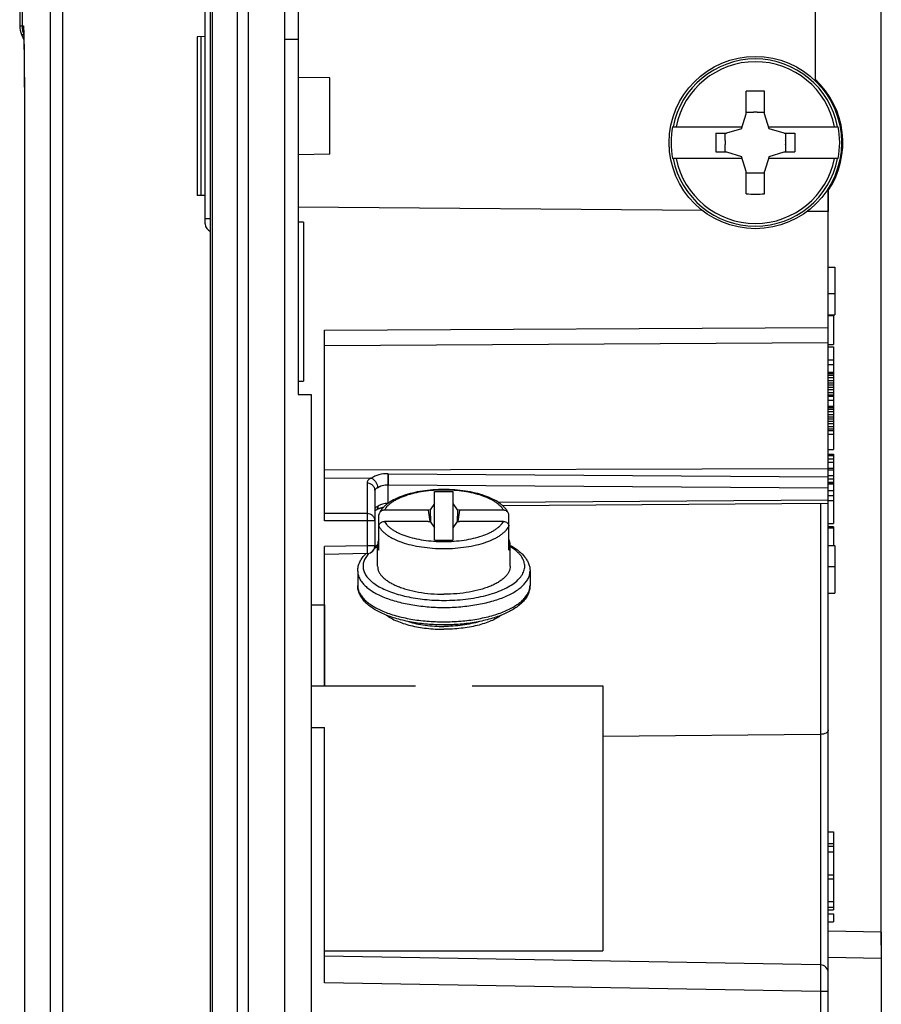
# Model space of a CAD drawing. Units: millimetres. Extents: x -91 to 51, y -41 to 63.
# Drawn here: x -91 to -58, y -11 to 26 of the extents above; entities that cross this region are included whole.
import ezdxf

# ---------------------------------------------------------------- set-up
doc = ezdxf.new("R2010")
doc.units = ezdxf.units.MM
doc.header["$LTSCALE"] = 16.335
doc.layers.get('0').update_dxf_attribs({"linetype": 'CONTINUOUS'})
for name, color, linetype in [('ASSI', 7, 'CONTINUOUS'), ('DRAFT', 7, 'CONTINUOUS'), ('RACCORDO', 7, 'CONTINUOUS'), ('SUPERFICI', 7, 'CONTINUOUS')]:
    doc.layers.add(name, color=color, linetype=linetype)
doc.styles.get("Standard").update_dxf_attribs({"font": 'txt', "width": 0.8})
doc.dimstyles.new('DIMSTYLE_1', dxfattribs={"dimtxt": 3, "dimasz": 3, "dimexe": 0.18, "dimexo": 0.0625, "dimgap": 0.09, "dimtad": 1, "dimdsep": 46, "dimtxsty": 'STANDARD', "dimblk": '_FILLED', "dimblk1": '_FILLED', "dimblk2": '_FILLED', "dimcen": 0.09, "dimadec": 0, "dimazin": 0, "dimtfac": 1, "dimtofl": 0, "dimtmove": 0, "dimatfit": 3, "dimldrblk": '_FILLED', "dimfxl": 1, "dimtolj": 1, "dimarcsym": 0})

# ---------------------------------------------------------------- blocks, each defined once
blk = doc.blocks.new('_FILLED')
at = {"color": 0, "linetype": 'BYBLOCK'}
blk.add_solid([(0, 0), (-1, 0.317), (-1, -0.317)], dxfattribs=at)
blk = doc.blocks.new('*D0')
at = {"color": 7, "linetype": 'CONTINUOUS'}
for p, q in [((-80.795, 41.75), (-80.795, 50.75)), ((-58.295, -8.785), (-58.295, 50.75)), ((-80.795, 49.25), (-69.545, 49.25)), ((-58.295, 49.25), (-69.545, 49.25))]:
    blk.add_line(p, q, dxfattribs=at)
at = {"color": 7, "linetype": 'CONTINUOUS', "xscale": 3, "yscale": 3, "zscale": 3, "rotation": 180}
blk.add_blockref('_FILLED', (-80.795, 49.25), dxfattribs=at)
at = {"color": 7, "linetype": 'CONTINUOUS', "xscale": 3, "yscale": 3, "zscale": 3}
blk.add_blockref('_FILLED', (-58.295, 49.25), dxfattribs=at)
at = {"color": 7, "linetype": 'CONTINUOUS', "insert": (-69.545, 53), "char_height": 3, "width": 8.57143, "attachment_point": 2, "line_spacing_factor": 0.9}
blk.add_mtext('22,5', dxfattribs=at)
blk = doc.blocks.new('*D1')
at = {"color": 7, "linetype": 'CONTINUOUS'}
for p, q in [((-90.795, 32.943), (-90.795, 60.75)), ((-58.295, -8.785), (-58.295, 60.75)), ((-90.795, 59.25), (-74.545, 59.25)), ((-58.295, 59.25), (-74.545, 59.25))]:
    blk.add_line(p, q, dxfattribs=at)
at = {"color": 7, "linetype": 'CONTINUOUS', "xscale": 3, "yscale": 3, "zscale": 3, "rotation": 180}
blk.add_blockref('_FILLED', (-90.795, 59.25), dxfattribs=at)
at = {"color": 7, "linetype": 'CONTINUOUS', "xscale": 3, "yscale": 3, "zscale": 3}
blk.add_blockref('_FILLED', (-58.295, 59.25), dxfattribs=at)
at = {"color": 7, "linetype": 'CONTINUOUS', "insert": (-74.545, 63), "char_height": 3, "width": 8.35714, "attachment_point": 2, "line_spacing_factor": 0.9}
blk.add_mtext('32,5', dxfattribs=at)

msp = doc.modelspace()

# ---------------------------------------------------------------- linework, layer by layer
at = {"color": 7, "linetype": 'CONTINUOUS'}
for p, q in [((-63.395, 22.59), (-63.395, 23.438)), ((-62.695, 22.59), (-62.695, 23.438)), ((-63.564, 22.02), (-63.395, 22.59)), ((-63.395, 22.643), (-63.117, 22.643)), ((-62.972, 22.643), (-62.695, 22.643)), ((-62.525, 22.02), (-62.695, 22.59)), ((-66.168, 22.1), (-63.541, 22.1)), ((-63.564, 22.02), (-64.135, 21.85)), ((-62.549, 22.1), (-59.922, 22.1)), ((-61.955, 21.85), (-62.525, 22.02)), ((-64.536, 21.85), (-64.536, 21.15)), ((-64.536, 21.85), (-64.135, 21.85)), ((-64.187, 21.573), (-64.187, 21.85)), ((-61.955, 21.85), (-61.553, 21.85)), ((-61.902, 21.573), (-61.902, 21.85)), ((-61.553, 21.85), (-61.553, 21.15)), ((-64.187, 21.15), (-64.187, 21.427)), ((-61.902, 21.15), (-61.902, 21.427)), ((-63.541, 20.9), (-66.168, 20.9)), ((-64.536, 21.15), (-64.135, 21.15)), ((-64.135, 21.15), (-63.564, 20.98)), ((-63.395, 20.41), (-63.564, 20.98)), ((-62.525, 20.98), (-62.695, 20.41)), ((-59.922, 20.9), (-62.549, 20.9)), ((-62.525, 20.98), (-61.955, 21.15)), ((-61.955, 21.15), (-61.553, 21.15)), ((-63.395, 19.562), (-63.395, 20.41)), ((-63.395, 20.357), (-63.117, 20.357)), ((-62.972, 20.357), (-62.695, 20.357)), ((-62.695, 19.562), (-62.695, 20.41)), ((-80.095, 18.495), (-80.295, 18.495)), ((-80.095, 18.495), (-80.095, 12.495)), ((-60.295, 16.8), (-60.045, 16.8)), ((-60.045, 16.8), (-60.045, 15)), ((-60.295, 15.8), (-60.045, 15.8)), ((-60.295, 15), (-60.045, 15)), ((-60.295, 14.989), (-60.095, 14.989)), ((-60.295, 14.971), (-60.095, 14.971)), ((-60.095, 14.989), (-60.095, 13.879)), ((-60.295, 13.879), (-60.095, 13.879)), ((-60.295, 13.794), (-60.095, 13.794)), ((-60.095, 13.794), (-60.095, 9.914)), ((-60.295, 13.305), (-60.095, 13.305)), ((-60.295, 13.13), (-60.095, 13.13)), ((-60.295, 12.84), (-60.095, 12.84)), ((-60.295, 12.783), (-60.095, 12.783)), ((-60.295, 12.726), (-60.095, 12.726)), ((-60.295, 12.641), (-60.095, 12.641)), ((-80.295, 12.495), (-80.095, 12.495)), ((-60.295, 12.526), (-60.095, 12.526)), ((-60.295, 12.441), (-60.095, 12.441)), ((-60.295, 12.355), (-60.095, 12.355)), ((-60.295, 12.27), (-60.095, 12.27)), ((-60.295, 12.184), (-60.095, 12.184)), ((-60.295, 12.07), (-60.095, 12.07)), ((-60.295, 11.984), (-60.095, 11.984)), ((-60.295, 11.927), (-60.095, 11.927)), ((-60.295, 11.784), (-60.095, 11.784)), ((-60.295, 11.556), (-60.095, 11.556)), ((-60.295, 11.499), (-60.095, 11.499)), ((-60.295, 11.442), (-60.095, 11.442)), ((-60.295, 11.356), (-60.095, 11.356)), ((-60.295, 11.242), (-60.095, 11.242)), ((-60.295, 11.156), (-60.095, 11.156)), ((-60.295, 11.071), (-60.095, 11.071)), ((-60.295, 10.985), (-60.095, 10.985)), ((-60.295, 10.9), (-60.095, 10.9)), ((-60.295, 10.785), (-60.095, 10.785)), ((-60.295, 10.7), (-60.095, 10.7)), ((-60.295, 10.643), (-60.095, 10.643)), ((-60.295, 10.5), (-60.095, 10.5)), ((-60.295, 9.914), (-60.095, 9.914)), ((-60.295, 9.75), (-60.095, 9.75)), ((-60.295, 9.719), (-60.095, 9.719)), ((-60.295, 9.688), (-60.095, 9.688)), ((-60.095, 9.75), (-60.095, 7.123)), ((-60.295, 9.562), (-60.095, 9.562)), ((-60.295, 9.437), (-60.095, 9.437)), ((-60.295, 9.219), (-60.095, 9.219)), ((-60.295, 9.156), (-60.095, 9.156)), ((-60.295, 8.938), (-60.095, 8.938)), ((-60.295, 8.813), (-60.095, 8.813)), ((-60.295, 8.688), (-60.095, 8.688)), ((-60.295, 8.656), (-60.095, 8.656)), ((-60.295, 8.625), (-60.095, 8.625)), ((-75.145, 6.5), (-75.145, 8.339)), ((-75.145, 8.339), (-74.445, 8.339)), ((-74.445, 6.5), (-74.445, 8.339)), ((-60.295, 8.375), (-60.095, 8.375)), ((-60.295, 8.188), (-60.095, 8.188)), ((-75.145, 7.88), (-75.314, 7.639)), ((-74.275, 7.639), (-74.445, 7.88)), ((-60.295, 8), (-60.095, 8)), ((-75.314, 7.639), (-75.381, 7.631)), ((-75.381, 7.631), (-75.323, 7.201)), ((-75.314, 7.639), (-75.3, 7.18)), ((-74.275, 7.639), (-74.289, 7.18)), ((-74.209, 7.631), (-74.275, 7.639)), ((-74.209, 7.631), (-74.267, 7.201)), ((-75.381, 7.208), (-75.314, 7.2)), ((-75.314, 7.2), (-75.145, 6.959)), ((-74.445, 6.959), (-74.275, 7.2)), ((-74.275, 7.2), (-74.209, 7.208)), ((-60.295, 7.123), (-60.095, 7.123)), ((-60.095, 6.998), (-60.295, 6.998)), ((-60.295, 6.962), (-60.095, 6.962)), ((-60.095, 6.998), (-60.095, 6.3)), ((-77.295, 5.516), (-77.295, 6.332)), ((-75.145, 6.5), (-74.445, 6.5)), ((-72.295, 5.516), (-72.295, 6.332)), ((-60.295, 6.3), (-60.045, 6.3)), ((-60.045, 6.3), (-60.045, 4.5)), ((-78.045, 5.335), (-78.045, 4.791)), ((-71.545, 5.335), (-71.545, 4.791)), ((-60.295, 5.5), (-60.045, 5.5)), ((-60.295, 4.5), (-60.045, 4.5)), ((-79.795, 1), (-75.863, 1)), ((-73.73, 1), (-68.795, 1)), ((-68.795, 1), (-68.795, -9)), ((-79.295, -9), (-68.795, -9))]:
    msp.add_line(p, q, dxfattribs=at)
msp.add_circle((-63.045, 21.5), 3.25, dxfattribs=at)
at = {"color": 253, "linetype": 'CONTINUOUS'}
for radius, start, end in [(3.155, 10.9614, 169.0386), (3.05, 11.3451, 168.6549), (3.155, 190.9614, 349.0386), (3.05, 191.3451, 348.6549)]:
    msp.add_arc((-63.045, 21.5), radius, start, end, dxfattribs=at)
at = {"color": 7, "linetype": 'CONTINUOUS'}
for centre, radius, start, end in [((-62.995, 21.5), 3.25, 326.1796, 47.3906), ((-63.045, 9.073), 14.369, 88.6042, 91.3958), ((-63.045, 21.5), 1.145, 86.3638, 93.6362), ((-63.045, 21.5), 3.18, 169.1243, 190.8757), ((-63.045, 21.5), 3.18, 349.1243, 10.8757), ((-63.045, 21.5), 1.145, 176.3638, 183.6362), ((-63.045, 21.5), 1.145, 356.3638, 3.6362), ((-63.045, 21.5), 1.145, 266.3638, 273.6362), ((-63.045, 33.927), 14.369, 268.6042, 271.3958)]:
    msp.add_arc(centre, radius, start, end, dxfattribs=at)
for points, knots in [([(-77.244, 6.543), (-77.26, 6.51), (-77.286, 6.441), (-77.295, 6.368), (-77.295, 6.332)], [0, 0, 0, 0, 0.510888, 1, 1, 1, 1]), ([(-77.295, 6.332), (-77.295, 6.296), (-77.286, 6.223), (-77.26, 6.154), (-77.244, 6.121)], [0, 0, 0, 0, 0.489112, 1, 1, 1, 1]), ([(-72.295, 6.332), (-72.295, 6.368), (-72.304, 6.441), (-72.329, 6.51), (-72.345, 6.543)], [0, 0, 0, 0, 0.489112, 1, 1, 1, 1]), ([(-72.345, 6.121), (-72.329, 6.154), (-72.304, 6.223), (-72.295, 6.296), (-72.295, 6.332)], [0, 0, 0, 0, 0.510888, 1, 1, 1, 1]), ([(-77.295, 5.516), (-77.295, 5.481), (-77.286, 5.41), (-77.249, 5.306), (-77.188, 5.205), (-77.104, 5.107), (-76.998, 5.013), (-76.871, 4.925), (-76.724, 4.842), (-76.559, 4.765), (-76.378, 4.696), (-76.109, 4.613), (-75.743, 4.531), (-75.278, 4.473), (-74.957, 4.46), (-74.795, 4.46)], [0, 0, 0, 0, 0.035851, 0.07323, 0.113434, 0.15742, 0.205794, 0.258863, 0.316707, 0.37922, 0.446159, 0.517173, 0.669549, 0.832132, 1, 1, 1, 1]), ([(-72.295, 5.516), (-72.295, 5.481), (-72.303, 5.41), (-72.341, 5.306), (-72.402, 5.205), (-72.486, 5.107), (-72.592, 5.013), (-72.719, 4.925), (-72.865, 4.842), (-73.03, 4.765), (-73.212, 4.696), (-73.481, 4.613), (-73.847, 4.531), (-74.312, 4.473), (-74.632, 4.46), (-74.795, 4.46)], [0, 0, 0, 0, 0.035851, 0.07323, 0.113434, 0.15742, 0.205794, 0.258863, 0.316707, 0.37922, 0.446159, 0.517173, 0.669549, 0.832132, 1, 1, 1, 1]), ([(-76.968, 3.671), (-76.91, 3.628), (-76.781, 3.547), (-76.565, 3.443), (-76.319, 3.352), (-76.047, 3.275), (-75.753, 3.214), (-75.335, 3.154), (-75.012, 3.136), (-74.795, 3.136)], [0, 0, 0, 0, 0.094806, 0.200501, 0.316423, 0.441451, 0.574127, 0.712733, 1, 1, 1, 1]), ([(-76.133, 3.429), (-76.033, 3.397), (-75.824, 3.343), (-75.495, 3.285), (-75.149, 3.25), (-74.914, 3.242), (-74.795, 3.242)], [0, 0, 0, 0, 0.231669, 0.478829, 0.736684, 1, 1, 1, 1]), ([(-72.622, 3.671), (-72.679, 3.628), (-72.808, 3.547), (-73.024, 3.443), (-73.27, 3.352), (-73.543, 3.275), (-73.836, 3.214), (-74.255, 3.154), (-74.577, 3.136), (-74.795, 3.136)], [0, 0, 0, 0, 0.094806, 0.200501, 0.316423, 0.441451, 0.574127, 0.712733, 1, 1, 1, 1]), ([(-73.456, 3.429), (-73.556, 3.398), (-73.766, 3.343), (-74.094, 3.285), (-74.44, 3.25), (-74.676, 3.242), (-74.795, 3.242)], [0, 0, 0, 0, 0.23166, 0.478818, 0.736678, 1, 1, 1, 1])]:
    msp.add_open_spline(points, degree=3, knots=knots, dxfattribs=at)
at = {"layer": 'ASSI', "color": 7, "linetype": 'CONTINUOUS'}
for p, q in [((-80.795, -41.25), (-80.795, 41.25)), ((-83.595, -39.116), (-83.595, 39.116)), ((-80.295, 33.883), (-80.295, 12)), ((-90.795, 32.442), (-90.795, 25.904)), ((-83.795, 18.43), (-83.795, 26.57)), ((-60.795, 26.509), (-60.795, 23.845)), ((-90.648, 25.799), (-90.648, 25.8)), ((-90.648, 25.8), (-90.648, 25.8)), ((-90.648, 25.8), (-90.648, 25.798)), ((-90.648, 25.79), (-90.647, 25.776)), ((-90.647, 25.776), (-90.646, 25.758)), ((-90.646, 25.758), (-90.645, 25.737)), ((-90.645, 25.737), (-90.644, 25.699)), ((-90.644, 25.699), (-90.642, 25.655)), ((-90.642, 25.655), (-90.64, 25.571)), ((-90.724, 25.574), (-90.636, 25.376)), ((-90.64, 25.571), (-90.637, 25.433)), ((-90.637, 25.433), (-90.633, 25.182)), ((-83.795, 25.5), (-84.095, 25.495)), ((-84.095, 25.495), (-84.095, 19.505)), ((-83.945, 19.503), (-83.945, 25.497)), ((-90.633, 25.19), (-90.629, 24.823)), ((-90.629, 24.842), (-90.624, 24.302)), ((-90.625, 24.377), (-90.62, 23.757)), ((-90.62, 23.79), (-90.617, 23.36)), ((-90.618, 23.435), (-90.616, 23.003)), ((-90.616, 23.052), (-90.615, 22.601)), ((-90.615, 22.643), (-90.616, -22.914)), ((-60.295, -29), (-60.295, 19.768)), ((-83.795, 19.5), (-84.095, 19.505)), ((-65.042, 18.936), (-80.295, 19.069)), ((-60.295, 18.895), (-61.093, 18.902)), ((-80.095, 18.495), (-80.295, 18.495)), ((-80.095, 18.495), (-80.095, 12.495)), ((-60.295, 16.8), (-60.045, 16.8)), ((-60.045, 16.8), (-60.045, 15)), ((-60.295, 15.8), (-60.045, 15.8)), ((-60.295, 15), (-60.045, 15)), ((-60.295, 14.989), (-60.095, 14.989)), ((-60.295, 14.971), (-60.095, 14.971)), ((-60.095, 14.989), (-60.095, 13.879)), ((-79.295, 7.231), (-79.295, 14.424)), ((-60.295, 13.879), (-60.095, 13.879)), ((-60.295, 13.794), (-60.095, 13.794)), ((-60.095, 13.794), (-60.095, 10.5)), ((-60.295, 13.305), (-60.095, 13.305)), ((-60.295, 13.13), (-60.095, 13.13)), ((-60.295, 12.84), (-60.095, 12.84)), ((-60.295, 12.783), (-60.095, 12.783)), ((-60.295, 12.726), (-60.095, 12.726)), ((-60.295, 12.641), (-60.095, 12.641)), ((-80.295, 12.495), (-80.095, 12.495)), ((-60.295, 12.526), (-60.095, 12.526)), ((-60.295, 12.441), (-60.095, 12.441)), ((-60.295, 12.355), (-60.095, 12.355)), ((-60.295, 12.27), (-60.095, 12.27)), ((-80.295, 12), (-79.795, 12)), ((-79.795, 12), (-79.795, -12)), ((-60.295, 12.184), (-60.095, 12.184)), ((-60.295, 12.07), (-60.095, 12.07)), ((-60.295, 11.984), (-60.095, 11.984)), ((-60.295, 11.927), (-60.095, 11.927)), ((-60.295, 11.784), (-60.095, 11.784)), ((-60.295, 11.556), (-60.095, 11.556)), ((-60.295, 11.499), (-60.095, 11.499)), ((-60.295, 11.442), (-60.095, 11.442)), ((-60.295, 11.356), (-60.095, 11.356)), ((-60.295, 11.242), (-60.095, 11.242)), ((-60.295, 11.156), (-60.095, 11.156)), ((-60.295, 11.071), (-60.095, 11.071)), ((-60.295, 10.985), (-60.095, 10.985)), ((-60.295, 10.9), (-60.095, 10.9)), ((-60.295, 10.785), (-60.095, 10.785)), ((-60.295, 10.7), (-60.095, 10.7)), ((-60.295, 10.643), (-60.095, 10.643)), ((-60.295, 10.5), (-60.095, 10.5)), ((-60.095, 10.467), (-60.095, 9.914)), ((-60.295, 9.914), (-60.095, 9.914)), ((-60.295, 9.75), (-60.095, 9.75)), ((-60.295, 9.719), (-60.095, 9.719)), ((-60.295, 9.688), (-60.095, 9.688)), ((-60.095, 9.75), (-60.095, 8.625)), ((-60.295, 9.562), (-60.095, 9.562)), ((-60.295, 9.437), (-60.095, 9.437)), ((-60.295, 9.194), (-79.295, 9.14)), ((-60.295, 9.219), (-60.095, 9.219)), ((-60.295, 9.156), (-60.095, 9.156)), ((-60.295, 8.938), (-60.095, 8.938)), ((-79.295, 8.853), (-77.556, 8.84)), ((-60.295, 8.813), (-60.095, 8.813)), ((-60.295, 8.688), (-60.095, 8.688)), ((-60.295, 8.656), (-60.095, 8.656)), ((-60.295, 8.625), (-60.095, 8.625)), ((-60.095, 8.622), (-60.095, 7.123)), ((-77.395, 8.378), (-77.395, 6.291)), ((-60.295, 8.375), (-60.095, 8.375)), ((-60.295, 8.188), (-60.095, 8.188)), ((-60.295, 7.878), (-72.57, 7.79)), ((-60.295, 8), (-60.095, 8)), ((-77.395, 7.612), (-77.388, 7.616)), ((-77.388, 7.616), (-77.373, 7.625)), ((-77.373, 7.625), (-77.355, 7.634)), ((-60.295, 7.123), (-60.095, 7.123)), ((-60.095, 6.998), (-60.295, 6.998)), ((-60.295, 6.962), (-60.095, 6.962)), ((-60.095, 6.998), (-60.095, 6.3)), ((-79.295, 1), (-79.295, 6.263)), ((-77.689, 5.992), (-79.295, 5.963)), ((-60.295, 6.3), (-60.045, 6.3)), ((-60.045, 6.3), (-60.045, 4.5)), ((-60.295, 5.5), (-60.045, 5.5)), ((-60.295, 4.5), (-60.045, 4.5)), ((-79.795, 4.061), (-79.295, 4.061)), ((-79.795, -0.571), (-79.295, -0.571)), ((-79.295, -10.2), (-79.295, -0.571)), ((-60.295, -4.5), (-60.095, -4.5)), ((-60.095, -4.5), (-60.095, -7.454)), ((-60.295, -4.946), (-60.095, -4.946)), ((-60.295, -5.052), (-60.095, -5.052)), ((-60.295, -5.265), (-60.095, -5.265)), ((-60.295, -6.125), (-60.095, -6.125)), ((-60.295, -6.275), (-60.095, -6.275)), ((-60.295, -7.135), (-60.095, -7.135)), ((-60.295, -7.348), (-60.095, -7.348)), ((-60.295, -7.454), (-60.095, -7.454)), ((-60.295, -7.598), (-60.095, -7.598)), ((-60.095, -7.598), (-60.095, -7.898)), ((-60.295, -7.898), (-60.095, -7.898)), ((-58.295, -8.285), (-60.295, -8.25)), ((-58.295, -8.285), (-58.295, -20.465)), ((-60.589, -9.527), (-79.295, -9.2))]:
    msp.add_line(p, q, dxfattribs=at)
at = {"layer": 'ASSI', "color": 253, "linetype": 'CONTINUOUS'}
for p, q in [((-82.598, 40.976), (-82.598, -40.976)), ((-82.174, 41.226), (-82.174, -41.226)), ((-83.528, -39.366), (-83.528, 39.366)), ((-90.704, 32.443), (-90.704, 25.904)), ((-89.649, 32.461), (-89.649, -32.461)), ((-89.182, 32.461), (-89.182, -32.461)), ((-90.795, 25.904), (-90.657, 25.904)), ((-90.724, 25.574), (-90.64, 25.574)), ((-80.795, 25.4), (-80.295, 25.4)), ((-90.614, 22.475), (-90.615, 22.475)), ((-90.614, 22.475), (-90.614, -22.475)), ((-83.795, 18.63), (-83.595, 18.63)), ((-79.295, 14.424), (-60.295, 14.528)), ((-79.295, 13.85), (-60.295, 13.955)), ((-76.892, 9.008), (-60.295, 8.89)), ((-77.692, 8.649), (-77.692, 7.5)), ((-76.895, 7.892), (-76.895, 8.59)), ((-76.895, 8.59), (-60.295, 8.472)), ((-60.295, 8.006), (-72.73, 7.917)), ((-60.589, 7.876), (-60.589, -9.527)), ((-77.692, 7.5), (-79.295, 7.503)), ((-77.395, 7.229), (-79.295, 7.231)), ((-77.689, 7.229), (-77.689, 6.291)), ((-77.689, 6.291), (-79.295, 6.263)), ((-77.395, 6.291), (-77.689, 6.291)), ((-60.589, -0.83), (-68.795, -0.912)), ((-58.295, -9.285), (-60.295, -9.25)), ((-60.589, -10.526), (-79.295, -10.2)), ((-60.589, -10.526), (-60.589, -18.897)), ((-60.295, -10.526), (-60.589, -10.526))]:
    msp.add_line(p, q, dxfattribs=at)
at = {"layer": 'ASSI', "color": 7, "linetype": 'CONTINUOUS'}
for points in [[(-90.648, 25.798), (-90.648, 25.795), (-90.648, 25.79)], [(-77.307, 7.663), (-77.283, 7.676), (-77.258, 7.688), (-77.229, 7.7), (-77.198, 7.711), (-77.165, 7.721), (-77.13, 7.731), (-77.094, 7.739), (-77.068, 7.744)]]:
    msp.add_lwpolyline(points, dxfattribs=at)
for centre, radius, start, end in [((-89.995, 25.904), 0.8, 180, 204.2997), ((-83.495, 18.43), 0.3, 180.0004, 250.5149), ((-77.409, 7.748), 0.126, 295.3096, 304.6792), ((-77.411, 7.75), 0.129, 304.7197, 313.0562), ((-77.416, 7.756), 0.136, 313.0654, 319.8231), ((-77.695, 6.294), 0.302, 271.0392, 275.033), ((-77.695, 6.291), 0.3, 275.0374, 355.2511), ((-77.694, 6.292), 0.299, 355.2223, 359.9926), ((-60.595, -9.826), 0.3, 0.001, 89)]:
    msp.add_arc(centre, radius, start, end, dxfattribs=at)
at = {"layer": 'ASSI', "color": 253, "linetype": 'CONTINUOUS'}
for centre, radius, start, end in [((-89.902, 25.904), 0.803, 180.0229, 193.474), ((-89.903, 25.904), 0.802, 193.5077, 202.9973), ((-89.855, 25.904), 0.802, 180.0071, 188.9276), ((-106.247, 25.225), 15.611, 1.1636, 1.7655), ((-119.52, 9.066), 42.628, 359.3602, 359.9218)]:
    msp.add_arc(centre, radius, start, end, dxfattribs=at)
for points, knots in [([(-90.657, 25.904), (-90.656, 25.904), (-90.655, 25.902), (-90.654, 25.898), (-90.652, 25.888), (-90.651, 25.871), (-90.649, 25.847), (-90.647, 25.818), (-90.646, 25.784), (-90.644, 25.746), (-90.643, 25.72), (-90.643, 25.706)], [0, 0, 0, 0, 0.006452, 0.019853, 0.071942, 0.159039, 0.279411, 0.428864, 0.602106, 0.793943, 1, 1, 1, 1]), ([(-90.639, 25.542), (-90.633, 25.295), (-90.627, 24.792), (-90.62, 24.03), (-90.615, 23.255), (-90.614, 22.736), (-90.614, 22.475)], [0, 0, 0, 0, 0.241986, 0.492127, 0.745094, 1, 1, 1, 1]), ([(-76.892, 9.008), (-77.01, 9.009), (-77.185, 8.989), (-77.395, 8.915), (-77.485, 8.864), (-77.525, 8.835)], [0, 0, 0, 0, 0.534037, 0.779003, 1, 1, 1, 1]), ([(-77.556, 8.84), (-77.577, 8.827), (-77.614, 8.8), (-77.658, 8.753), (-77.686, 8.702), (-77.692, 8.667), (-77.692, 8.649)], [0, 0, 0, 0, 0.300312, 0.561117, 0.789755, 1, 1, 1, 1]), ([(-77.395, 8.378), (-77.395, 8.413), (-77.411, 8.485), (-77.478, 8.575), (-77.576, 8.635), (-77.653, 8.649), (-77.692, 8.649)], [0, 0, 0, 0, 0.238624, 0.484011, 0.738742, 1, 1, 1, 1]), ([(-77.298, 8.478), (-77.246, 8.518), (-77.113, 8.575), (-76.971, 8.591), (-76.895, 8.59)], [0, 0, 0, 0, 0.462643, 1, 1, 1, 1]), ([(-77.298, 8.478), (-77.313, 8.471), (-77.336, 8.459), (-77.363, 8.438), (-77.381, 8.419), (-77.392, 8.399), (-77.395, 8.384), (-77.395, 8.378)], [0, 0, 0, 0, 0.324562, 0.530443, 0.706911, 0.860061, 1, 1, 1, 1]), ([(-76.901, 7.887), (-76.97, 7.886), (-77.099, 7.869), (-77.22, 7.819), (-77.271, 7.786)], [0, 0, 0, 0, 0.529485, 1, 1, 1, 1]), ([(-77.395, 7.229), (-77.395, 7.264), (-77.411, 7.336), (-77.478, 7.426), (-77.576, 7.486), (-77.653, 7.5), (-77.692, 7.5)], [0, 0, 0, 0, 0.238613, 0.484012, 0.738756, 1, 1, 1, 1]), ([(-77.692, 7.5), (-77.691, 7.464), (-77.69, 7.373), (-77.689, 7.282), (-77.689, 7.229)], [0, 0, 0, 0, 0.407217, 1, 1, 1, 1]), ([(-77.271, 7.786), (-77.289, 7.778), (-77.321, 7.763), (-77.362, 7.735), (-77.388, 7.705), (-77.395, 7.682), (-77.395, 7.671)], [0, 0, 0, 0, 0.334188, 0.606174, 0.821658, 1, 1, 1, 1]), ([(-77.689, 6.291), (-77.689, 6.272), (-77.689, 6.234), (-77.688, 6.178), (-77.687, 6.127), (-77.687, 6.088), (-77.687, 6.061), (-77.687, 6.043), (-77.688, 6.028), (-77.688, 6.015), (-77.688, 6.005), (-77.688, 5.998), (-77.689, 5.994), (-77.689, 5.992), (-77.689, 5.992), (-77.689, 5.992)], [0, 0, 0, 0, 0.194695, 0.382036, 0.554626, 0.706007, 0.771865, 0.830323, 0.880798, 0.922826, 0.956006, 0.980005, 0.994653, 0.998449, 1, 1, 1, 1]), ([(-60.295, -0.658), (-60.295, -0.669), (-60.299, -0.693), (-60.317, -0.725), (-60.344, -0.755), (-60.396, -0.791), (-60.479, -0.821), (-60.551, -0.83), (-60.589, -0.83)], [0, 0, 0, 0, 0.090684, 0.187793, 0.295741, 0.416455, 0.69287, 1, 1, 1, 1]), ([(-60.589, -9.527), (-60.589, -9.527), (-60.589, -9.527), (-60.589, -9.528), (-60.589, -9.529), (-60.589, -9.533), (-60.589, -9.538), (-60.589, -9.547), (-60.588, -9.557), (-60.588, -9.57), (-60.588, -9.586), (-60.588, -9.611), (-60.588, -9.647), (-60.587, -9.698), (-60.587, -9.756), (-60.587, -9.822), (-60.587, -9.894), (-60.587, -10.002), (-60.588, -10.149), (-60.589, -10.334), (-60.589, -10.461), (-60.589, -10.526)], [0, 0, 0, 0, 0.00033, 0.001245, 0.002757, 0.004868, 0.01088, 0.019276, 0.030034, 0.043127, 0.058523, 0.076189, 0.118147, 0.168597, 0.227051, 0.292952, 0.365658, 0.444475, 0.617351, 0.804919, 1, 1, 1, 1])]:
    msp.add_open_spline(points, degree=3, knots=knots, dxfattribs=at)
at = {"layer": 'ASSI', "color": 7, "linetype": 'CONTINUOUS'}
for points, knots in [([(-77.556, 8.84), (-77.553, 8.84), (-77.543, 8.84), (-77.532, 8.838), (-77.525, 8.835)], [0, 0, 0, 0, 0.259682, 1, 1, 1, 1]), ([(-77.525, 8.835), (-77.492, 8.82), (-77.428, 8.778), (-77.355, 8.69), (-77.307, 8.587), (-77.296, 8.513), (-77.298, 8.478)], [0, 0, 0, 0, 0.243499, 0.503889, 0.762087, 1, 1, 1, 1]), ([(-77.312, 7.668), (-77.299, 7.683), (-77.278, 7.721), (-77.272, 7.763), (-77.271, 7.786)], [0, 0, 0, 0, 0.469598, 1, 1, 1, 1])]:
    msp.add_open_spline(points, degree=3, knots=knots, dxfattribs=at)
at = {"layer": 'DRAFT', "color": 7, "linetype": 'CONTINUOUS'}
for p, q in [((-80.795, -41.25), (-80.795, 41.25)), ((-80.295, 33.883), (-80.295, 12)), ((-60.795, 26.509), (-60.795, 23.845)), ((-83.795, 25.5), (-84.095, 25.495)), ((-84.095, 25.495), (-84.095, 19.505)), ((-83.945, 19.503), (-83.945, 25.497)), ((-79.095, 23.939), (-80.295, 23.96)), ((-79.095, 21.061), (-79.095, 23.939)), ((-79.095, 21.061), (-80.295, 21.04)), ((-60.295, 19.768), (-60.295, 18.895)), ((-83.795, 19.5), (-84.095, 19.505)), ((-65.042, 18.936), (-80.295, 19.069)), ((-60.295, 18.895), (-61.093, 18.902)), ((-80.295, 12), (-79.795, 12)), ((-79.795, 12), (-79.795, -12)), ((-60.295, 9.194), (-79.295, 9.14)), ((-79.795, 4.061), (-79.295, 4.061)), ((-79.295, 4.061), (-79.295, 1)), ((-79.795, -0.571), (-79.295, -0.571))]:
    msp.add_line(p, q, dxfattribs=at)
at = {"layer": 'DRAFT', "color": 253, "linetype": 'CONTINUOUS'}
msp.add_line((-80.795, 25.4), (-80.295, 25.4), dxfattribs=at)
at = {"layer": 'RACCORDO', "color": 253, "linetype": 'CONTINUOUS'}
for p, q in [((-82.598, 40.976), (-82.598, -40.976)), ((-82.174, 41.226), (-82.174, -41.226)), ((-83.528, -39.366), (-83.528, 39.366)), ((-90.704, 32.443), (-90.704, 25.904)), ((-89.649, 32.461), (-89.649, -32.461)), ((-89.182, 32.461), (-89.182, -32.461)), ((-90.795, 25.904), (-90.657, 25.904)), ((-90.724, 25.574), (-90.64, 25.574)), ((-90.614, 22.475), (-90.615, 22.475)), ((-90.614, 22.475), (-90.614, -22.475)), ((-83.795, 18.63), (-83.595, 18.63)), ((-79.295, 14.424), (-60.295, 14.528)), ((-79.295, 13.85), (-60.295, 13.955)), ((-76.892, 9.008), (-60.295, 8.89)), ((-77.692, 8.649), (-77.692, 7.5)), ((-76.895, 7.892), (-76.895, 8.59)), ((-76.895, 8.59), (-60.295, 8.472)), ((-60.295, 8.006), (-72.73, 7.917)), ((-60.589, 7.876), (-60.589, -9.527)), ((-77.692, 7.5), (-79.295, 7.503)), ((-77.395, 7.229), (-79.295, 7.231)), ((-77.689, 7.229), (-77.689, 6.291)), ((-77.689, 6.291), (-79.295, 6.263)), ((-77.395, 6.291), (-77.689, 6.291)), ((-60.589, -0.83), (-68.795, -0.912)), ((-58.295, -9.285), (-60.295, -9.25)), ((-60.589, -10.526), (-79.295, -10.2)), ((-60.589, -10.526), (-60.589, -18.897)), ((-60.295, -10.526), (-60.589, -10.526))]:
    msp.add_line(p, q, dxfattribs=at)
at = {"layer": 'RACCORDO', "color": 7, "linetype": 'CONTINUOUS'}
for p, q in [((-83.595, -39.116), (-83.595, 39.116)), ((-83.795, 18.43), (-83.795, 26.57)), ((-90.648, 25.799), (-90.648, 25.8)), ((-90.648, 25.8), (-90.648, 25.8)), ((-90.648, 25.8), (-90.648, 25.798)), ((-90.648, 25.79), (-90.647, 25.776)), ((-90.647, 25.776), (-90.646, 25.758)), ((-90.646, 25.758), (-90.645, 25.737)), ((-90.645, 25.737), (-90.644, 25.699)), ((-90.644, 25.699), (-90.642, 25.655)), ((-90.642, 25.655), (-90.64, 25.571)), ((-90.64, 25.571), (-90.637, 25.433)), ((-90.637, 25.433), (-90.633, 25.182)), ((-90.633, 25.19), (-90.629, 24.823)), ((-90.629, 24.842), (-90.624, 24.302)), ((-90.625, 24.377), (-90.62, 23.757)), ((-90.62, 23.79), (-90.617, 23.36)), ((-90.618, 23.435), (-90.616, 23.003)), ((-90.616, 23.052), (-90.615, 22.601)), ((-90.615, 22.643), (-90.616, -22.914)), ((-60.295, -28.705), (-60.295, 18.895)), ((-79.295, 7.231), (-79.295, 14.424)), ((-79.295, 8.853), (-77.556, 8.84)), ((-77.395, 8.378), (-77.395, 6.291)), ((-60.295, 7.878), (-72.57, 7.79)), ((-77.395, 7.612), (-77.385, 7.618)), ((-77.358, 7.633), (-77.355, 7.634)), ((-77.327, 7.651), (-77.311, 7.661)), ((-77.311, 7.661), (-77.293, 7.671)), ((-77.244, 6.121), (-77.244, 7.45)), ((-75.381, 7.631), (-77.04, 7.631)), ((-72.55, 7.631), (-74.209, 7.631)), ((-72.345, 6.121), (-72.345, 7.45)), ((-75.381, 7.208), (-77.04, 7.208)), ((-72.55, 7.208), (-74.209, 7.208)), ((-79.295, 4.061), (-79.295, 6.263)), ((-77.689, 5.992), (-79.295, 5.963)), ((-79.295, -10.2), (-79.295, -0.571)), ((-58.295, -8.285), (-60.295, -8.25)), ((-58.295, -8.285), (-58.295, -11.535)), ((-60.589, -9.527), (-79.295, -9.2))]:
    msp.add_line(p, q, dxfattribs=at)
for points in [[(-90.648, 25.798), (-90.648, 25.795), (-90.648, 25.79)], [(-77.385, 7.618), (-77.373, 7.625), (-77.358, 7.633)], [(-77.293, 7.671), (-77.273, 7.681), (-77.252, 7.69), (-77.229, 7.7), (-77.205, 7.709), (-77.179, 7.717), (-77.152, 7.725), (-77.124, 7.732), (-77.094, 7.739), (-77.068, 7.744)]]:
    msp.add_lwpolyline(points, dxfattribs=at)
for centre, radius, start, end in [((-89.995, 25.904), 0.8, 180, 204.2997), ((-83.495, 18.43), 0.3, 180.0004, 250.5149), ((-77.409, 7.748), 0.127, 295.3301, 304.6611), ((-77.411, 7.75), 0.129, 304.7127, 313.0563), ((-77.416, 7.756), 0.136, 313.0654, 319.8231), ((-77.423, 7.762), 0.146, 319.8341, 326.302), ((-77.695, 6.293), 0.302, 271.0268, 275.0295), ((-77.695, 6.291), 0.3, 275.0421, 0.0005), ((-76.159, 4.196), 2.394, 120.5199, 121.1985), ((-76.092, 4.081), 2.527, 118.436, 120.5134), ((-60.595, -9.826), 0.3, 0.001, 89)]:
    msp.add_arc(centre, radius, start, end, dxfattribs=at)
at = {"layer": 'RACCORDO', "color": 253, "linetype": 'CONTINUOUS'}
for centre, radius, start, end in [((-89.902, 25.904), 0.803, 180.0229, 193.474), ((-89.903, 25.904), 0.802, 193.5077, 202.9973), ((-89.855, 25.904), 0.802, 180.0071, 188.9276), ((-106.247, 25.225), 15.611, 1.1636, 1.7655), ((-76.869, 5.275), 1.045, 138.9525, 139.2866), ((-76.819, 5.231), 1.112, 136.1118, 138.9183), ((-76.319, 4.63), 1.895, 122.9171, 125.54), ((-76.215, 4.468), 2.088, 121.1725, 122.9121)]:
    msp.add_arc(centre, radius, start, end, dxfattribs=at)
for points, knots in [([(-90.657, 25.904), (-90.656, 25.904), (-90.655, 25.902), (-90.654, 25.898), (-90.652, 25.888), (-90.651, 25.871), (-90.649, 25.847), (-90.647, 25.818), (-90.646, 25.784), (-90.644, 25.746), (-90.643, 25.72), (-90.643, 25.706)], [0, 0, 0, 0, 0.006452, 0.019853, 0.071942, 0.159039, 0.279411, 0.428864, 0.602106, 0.793943, 1, 1, 1, 1]), ([(-90.639, 25.542), (-90.633, 25.295), (-90.627, 24.792), (-90.62, 24.03), (-90.615, 23.255), (-90.614, 22.736), (-90.614, 22.475)], [0, 0, 0, 0, 0.241986, 0.492127, 0.745094, 1, 1, 1, 1]), ([(-76.892, 9.008), (-77.01, 9.009), (-77.185, 8.989), (-77.395, 8.915), (-77.485, 8.864), (-77.525, 8.835)], [0, 0, 0, 0, 0.534037, 0.779003, 1, 1, 1, 1]), ([(-76.892, 9.008), (-76.892, 8.944), (-76.893, 8.804), (-76.894, 8.665), (-76.895, 8.59)], [0, 0, 0, 0, 0.463479, 1, 1, 1, 1]), ([(-77.556, 8.84), (-77.577, 8.827), (-77.614, 8.8), (-77.658, 8.753), (-77.686, 8.702), (-77.692, 8.667), (-77.692, 8.649)], [0, 0, 0, 0, 0.300312, 0.561117, 0.789755, 1, 1, 1, 1]), ([(-77.395, 8.378), (-77.395, 8.413), (-77.407, 8.467), (-77.443, 8.529), (-77.493, 8.585), (-77.577, 8.635), (-77.653, 8.649), (-77.692, 8.649)], [0, 0, 0, 0, 0.238324, 0.360356, 0.484658, 0.73907, 1, 1, 1, 1]), ([(-77.298, 8.478), (-77.274, 8.497), (-77.216, 8.53), (-77.083, 8.578), (-76.971, 8.591), (-76.895, 8.59)], [0, 0, 0, 0, 0.219244, 0.463762, 1, 1, 1, 1]), ([(-77.298, 8.478), (-77.313, 8.471), (-77.336, 8.459), (-77.363, 8.438), (-77.381, 8.419), (-77.392, 8.399), (-77.395, 8.384), (-77.395, 8.378)], [0, 0, 0, 0, 0.324562, 0.530443, 0.706911, 0.860061, 1, 1, 1, 1]), ([(-72.55, 7.631), (-72.58, 7.688), (-72.643, 7.77), (-72.748, 7.865), (-72.844, 7.937), (-72.954, 8.004), (-73.123, 8.091), (-73.364, 8.186), (-73.685, 8.276), (-74.037, 8.342), (-74.411, 8.382), (-74.795, 8.396), (-75.179, 8.382), (-75.552, 8.342), (-75.904, 8.276), (-76.225, 8.186), (-76.466, 8.091), (-76.636, 8.004), (-76.745, 7.937), (-76.842, 7.865), (-76.946, 7.77), (-77.009, 7.688), (-77.04, 7.631)], [0, 0, 0, 0, 0.039685, 0.06212, 0.086435, 0.112676, 0.14083, 0.20257, 0.270792, 0.344189, 0.421176, 0.5, 0.578824, 0.655811, 0.729208, 0.79743, 0.85917, 0.887324, 0.913565, 0.93788, 0.960315, 1, 1, 1, 1]), ([(-76.901, 7.887), (-76.97, 7.886), (-77.099, 7.869), (-77.22, 7.819), (-77.271, 7.786)], [0, 0, 0, 0, 0.529485, 1, 1, 1, 1]), ([(-77.395, 7.229), (-77.395, 7.264), (-77.407, 7.318), (-77.443, 7.38), (-77.493, 7.436), (-77.577, 7.486), (-77.653, 7.5), (-77.692, 7.5)], [0, 0, 0, 0, 0.238314, 0.36036, 0.484659, 0.739083, 1, 1, 1, 1]), ([(-77.692, 7.5), (-77.691, 7.464), (-77.69, 7.373), (-77.689, 7.282), (-77.689, 7.229)], [0, 0, 0, 0, 0.407217, 1, 1, 1, 1]), ([(-77.271, 7.786), (-77.289, 7.778), (-77.321, 7.763), (-77.362, 7.735), (-77.388, 7.705), (-77.395, 7.682), (-77.395, 7.671)], [0, 0, 0, 0, 0.334188, 0.606174, 0.821658, 1, 1, 1, 1]), ([(-77.04, 7.208), (-77.009, 7.151), (-76.946, 7.069), (-76.842, 6.974), (-76.745, 6.902), (-76.636, 6.835), (-76.466, 6.748), (-76.225, 6.653), (-75.904, 6.563), (-75.552, 6.497), (-75.179, 6.456), (-74.795, 6.443), (-74.411, 6.456), (-74.037, 6.497), (-73.685, 6.563), (-73.364, 6.653), (-73.123, 6.748), (-72.954, 6.835), (-72.844, 6.902), (-72.748, 6.974), (-72.643, 7.069), (-72.58, 7.151), (-72.55, 7.208)], [0, 0, 0, 0, 0.039685, 0.06212, 0.086435, 0.112676, 0.14083, 0.20257, 0.270792, 0.344189, 0.421176, 0.5, 0.578824, 0.655811, 0.729208, 0.79743, 0.85917, 0.887324, 0.913565, 0.93788, 0.960315, 1, 1, 1, 1]), ([(-77.244, 7.027), (-77.214, 6.963), (-77.147, 6.873), (-77.036, 6.767), (-76.932, 6.688), (-76.814, 6.613), (-76.63, 6.516), (-76.366, 6.41), (-76.015, 6.31), (-75.628, 6.237), (-75.218, 6.192), (-74.937, 6.182), (-74.795, 6.182)], [0, 0, 0, 0, 0.078592, 0.123056, 0.171318, 0.223501, 0.279591, 0.402904, 0.539546, 0.686845, 0.841532, 1, 1, 1, 1]), ([(-74.795, 6.182), (-74.653, 6.182), (-74.372, 6.192), (-73.961, 6.237), (-73.575, 6.31), (-73.223, 6.41), (-72.959, 6.516), (-72.776, 6.613), (-72.657, 6.688), (-72.554, 6.767), (-72.442, 6.873), (-72.376, 6.963), (-72.345, 7.027)], [0, 0, 0, 0, 0.158467, 0.313154, 0.460454, 0.597096, 0.720409, 0.776498, 0.828682, 0.876944, 0.921408, 1, 1, 1, 1]), ([(-77.661, 5.957), (-77.7, 5.911), (-77.768, 5.817), (-77.833, 5.661), (-77.852, 5.501), (-77.824, 5.342), (-77.751, 5.187), (-77.636, 5.039), (-77.481, 4.899), (-77.288, 4.768), (-77.06, 4.648), (-76.8, 4.541), (-76.511, 4.447), (-76.198, 4.368), (-75.865, 4.306), (-75.396, 4.245), (-75.037, 4.227), (-74.795, 4.227)], [0, 0, 0, 0, 0.044898, 0.085626, 0.124151, 0.162911, 0.204285, 0.25012, 0.30157, 0.359182, 0.423047, 0.49292, 0.568308, 0.648535, 0.732782, 0.820126, 1, 1, 1, 1]), ([(-77.689, 6.291), (-77.689, 6.272), (-77.689, 6.234), (-77.688, 6.178), (-77.687, 6.127), (-77.687, 6.088), (-77.687, 6.061), (-77.687, 6.043), (-77.688, 6.028), (-77.688, 6.015), (-77.688, 6.006), (-77.688, 5.999), (-77.689, 5.995), (-77.689, 5.993), (-77.689, 5.992), (-77.689, 5.992), (-77.689, 5.992)], [0, 0, 0, 0, 0.194768, 0.382173, 0.554811, 0.706215, 0.772074, 0.830526, 0.880987, 0.922992, 0.956141, 0.9801, 0.988579, 0.994703, 0.998472, 1, 1, 1, 1]), ([(-74.795, 4.227), (-74.657, 4.227), (-74.382, 4.235), (-73.978, 4.27), (-73.588, 4.328), (-73.22, 4.408), (-72.881, 4.508), (-72.577, 4.626), (-72.313, 4.76), (-72.094, 4.908), (-71.924, 5.069), (-71.823, 5.215), (-71.773, 5.335), (-71.75, 5.423), (-71.742, 5.512), (-71.749, 5.6), (-71.77, 5.689), (-71.818, 5.808), (-71.894, 5.922), (-71.992, 6.027), (-72.115, 6.137), (-72.22, 6.209), (-72.294, 6.254)], [0, 0, 0, 0, 0.091927, 0.182472, 0.270279, 0.354064, 0.432679, 0.505159, 0.570793, 0.62922, 0.68057, 0.725679, 0.746459, 0.766434, 0.785979, 0.805501, 0.825412, 0.84609, 0.890909, 0.915589, 0.941957, 1, 1, 1, 1]), ([(-78.045, 5.335), (-78.045, 5.29), (-78.034, 5.197), (-77.985, 5.062), (-77.906, 4.93), (-77.796, 4.803), (-77.658, 4.681), (-77.494, 4.566), (-77.303, 4.458), (-77.089, 4.359), (-76.852, 4.269), (-76.503, 4.16), (-76.027, 4.055), (-75.423, 3.979), (-75.006, 3.961), (-74.795, 3.961)], [0, 0, 0, 0, 0.035854, 0.073234, 0.113442, 0.157432, 0.20581, 0.258885, 0.316735, 0.379254, 0.446201, 0.517222, 0.669607, 0.832188, 1, 1, 1, 1]), ([(-74.795, 3.961), (-74.583, 3.961), (-74.167, 3.979), (-73.562, 4.055), (-73.087, 4.16), (-72.737, 4.269), (-72.501, 4.359), (-72.286, 4.458), (-72.096, 4.566), (-71.931, 4.681), (-71.793, 4.803), (-71.684, 4.93), (-71.604, 5.062), (-71.556, 5.197), (-71.545, 5.29), (-71.545, 5.335)], [0, 0, 0, 0, 0.167813, 0.330394, 0.482778, 0.5538, 0.620746, 0.683265, 0.741115, 0.79419, 0.842568, 0.886558, 0.926766, 0.964146, 1, 1, 1, 1]), ([(-78.045, 4.791), (-78.045, 4.746), (-78.034, 4.653), (-77.985, 4.518), (-77.906, 4.386), (-77.796, 4.259), (-77.658, 4.137), (-77.494, 4.022), (-77.303, 3.914), (-77.089, 3.815), (-76.852, 3.725), (-76.503, 3.616), (-76.027, 3.511), (-75.423, 3.435), (-75.006, 3.418), (-74.795, 3.418)], [0, 0, 0, 0, 0.035854, 0.073234, 0.113442, 0.157432, 0.20581, 0.258885, 0.316734, 0.379253, 0.4462, 0.517221, 0.669606, 0.832187, 1, 1, 1, 1]), ([(-74.795, 3.418), (-74.583, 3.418), (-74.167, 3.435), (-73.562, 3.511), (-73.087, 3.616), (-72.737, 3.725), (-72.501, 3.815), (-72.286, 3.914), (-72.096, 4.022), (-71.931, 4.137), (-71.793, 4.259), (-71.684, 4.386), (-71.604, 4.518), (-71.556, 4.653), (-71.545, 4.746), (-71.545, 4.791)], [0, 0, 0, 0, 0.167813, 0.330394, 0.482779, 0.5538, 0.620747, 0.683266, 0.741115, 0.79419, 0.842568, 0.886558, 0.926766, 0.964146, 1, 1, 1, 1]), ([(-60.295, -0.658), (-60.295, -0.669), (-60.299, -0.693), (-60.317, -0.725), (-60.344, -0.755), (-60.396, -0.791), (-60.479, -0.821), (-60.551, -0.83), (-60.589, -0.83)], [0, 0, 0, 0, 0.090684, 0.187793, 0.295741, 0.416455, 0.69287, 1, 1, 1, 1]), ([(-60.589, -9.527), (-60.589, -9.527), (-60.589, -9.527), (-60.589, -9.528), (-60.589, -9.529), (-60.589, -9.533), (-60.589, -9.538), (-60.589, -9.547), (-60.588, -9.557), (-60.588, -9.57), (-60.588, -9.586), (-60.588, -9.611), (-60.588, -9.647), (-60.587, -9.698), (-60.587, -9.756), (-60.587, -9.822), (-60.587, -9.894), (-60.587, -10.002), (-60.588, -10.149), (-60.589, -10.334), (-60.589, -10.461), (-60.589, -10.526)], [0, 0, 0, 0, 0.00033, 0.001245, 0.002757, 0.004868, 0.01088, 0.019276, 0.030034, 0.043127, 0.058523, 0.076189, 0.118147, 0.168597, 0.227051, 0.292952, 0.365658, 0.444475, 0.617351, 0.804919, 1, 1, 1, 1])]:
    msp.add_open_spline(points, degree=3, knots=knots, dxfattribs=at)
at = {"layer": 'RACCORDO', "color": 7, "linetype": 'CONTINUOUS'}
for points, knots in [([(-77.556, 8.84), (-77.553, 8.84), (-77.543, 8.84), (-77.532, 8.838), (-77.525, 8.835)], [0, 0, 0, 0, 0.259682, 1, 1, 1, 1]), ([(-77.525, 8.835), (-77.492, 8.82), (-77.428, 8.778), (-77.355, 8.69), (-77.307, 8.587), (-77.296, 8.513), (-77.298, 8.478)], [0, 0, 0, 0, 0.243499, 0.503889, 0.762087, 1, 1, 1, 1]), ([(-72.362, 7.521), (-72.38, 7.558), (-72.422, 7.629), (-72.501, 7.727), (-72.595, 7.818), (-72.744, 7.933), (-72.965, 8.06), (-73.269, 8.185), (-73.613, 8.284), (-73.988, 8.356), (-74.386, 8.4), (-74.795, 8.415), (-75.204, 8.4), (-75.601, 8.356), (-75.977, 8.284), (-76.32, 8.185), (-76.625, 8.06), (-76.846, 7.933), (-76.994, 7.818), (-77.088, 7.727), (-77.168, 7.629), (-77.21, 7.558), (-77.227, 7.521)], [0, 0, 0, 0, 0.022516, 0.045713, 0.069886, 0.095268, 0.15019, 0.211106, 0.277687, 0.348981, 0.423625, 0.500003, 0.576381, 0.651024, 0.722318, 0.788898, 0.849813, 0.904734, 0.930114, 0.954287, 0.977486, 1, 1, 1, 1]), ([(-77.302, 7.681), (-77.297, 7.688), (-77.279, 7.72), (-77.272, 7.757), (-77.271, 7.786)], [0, 0, 0, 0, 0.231864, 1, 1, 1, 1]), ([(-77.227, 7.521), (-77.233, 7.51), (-77.241, 7.487), (-77.244, 7.462), (-77.244, 7.45)], [0, 0, 0, 0, 0.50242, 1, 1, 1, 1]), ([(-77.04, 7.631), (-77.059, 7.631), (-77.098, 7.626), (-77.152, 7.604), (-77.198, 7.569), (-77.219, 7.538), (-77.227, 7.521)], [0, 0, 0, 0, 0.257444, 0.511381, 0.759189, 1, 1, 1, 1]), ([(-72.362, 7.521), (-72.37, 7.538), (-72.392, 7.569), (-72.437, 7.604), (-72.491, 7.626), (-72.53, 7.631), (-72.55, 7.631)], [0, 0, 0, 0, 0.240811, 0.488619, 0.742556, 1, 1, 1, 1]), ([(-72.345, 7.45), (-72.345, 7.462), (-72.348, 7.487), (-72.357, 7.51), (-72.362, 7.521)], [0, 0, 0, 0, 0.49758, 1, 1, 1, 1]), ([(-77.244, 7.027), (-77.244, 7.039), (-77.241, 7.063), (-77.225, 7.109), (-77.186, 7.16), (-77.118, 7.199), (-77.066, 7.208), (-77.04, 7.208)], [0, 0, 0, 0, 0.119175, 0.239464, 0.484622, 0.739197, 1, 1, 1, 1]), ([(-72.55, 7.208), (-72.523, 7.208), (-72.471, 7.199), (-72.403, 7.16), (-72.364, 7.109), (-72.348, 7.063), (-72.345, 7.039), (-72.345, 7.027)], [0, 0, 0, 0, 0.260803, 0.515378, 0.760536, 0.880825, 1, 1, 1, 1]), ([(-78.045, 5.335), (-78.045, 5.395), (-78.03, 5.515), (-77.966, 5.688), (-77.866, 5.849), (-77.78, 5.945), (-77.732, 5.991)], [0, 0, 0, 0, 0.239878, 0.483111, 0.734998, 1, 1, 1, 1]), ([(-72.294, 6.303), (-72.239, 6.273), (-72.133, 6.211), (-71.987, 6.108), (-71.859, 5.998), (-71.75, 5.88), (-71.662, 5.753), (-71.595, 5.62), (-71.554, 5.479), (-71.545, 5.383), (-71.545, 5.335)], [0, 0, 0, 0, 0.146848, 0.285512, 0.416576, 0.54101, 0.66011, 0.77543, 0.888059, 1, 1, 1, 1]), ([(-74.795, 3.302), (-75.002, 3.302), (-75.41, 3.319), (-76.002, 3.395), (-76.469, 3.5), (-76.813, 3.609), (-77.047, 3.7), (-77.261, 3.801), (-77.454, 3.912), (-77.623, 4.033), (-77.768, 4.164), (-77.886, 4.306), (-77.975, 4.459), (-78.032, 4.622), (-78.045, 4.735), (-78.045, 4.791)], [0, 0, 0, 0, 0.160829, 0.316754, 0.463314, 0.531939, 0.596983, 0.658243, 0.715657, 0.769351, 0.819651, 0.867112, 0.912504, 0.9565, 1, 1, 1, 1]), ([(-71.545, 4.791), (-71.545, 4.735), (-71.558, 4.622), (-71.614, 4.459), (-71.703, 4.306), (-71.822, 4.164), (-71.967, 4.033), (-72.136, 3.912), (-72.328, 3.801), (-72.542, 3.7), (-72.776, 3.609), (-73.121, 3.5), (-73.587, 3.395), (-74.18, 3.319), (-74.588, 3.302), (-74.795, 3.302)], [0, 0, 0, 0, 0.0435, 0.087496, 0.132888, 0.180349, 0.23065, 0.284344, 0.341758, 0.403018, 0.468062, 0.536687, 0.683247, 0.839172, 1, 1, 1, 1])]:
    msp.add_open_spline(points, degree=3, knots=knots, dxfattribs=at)
at = {"layer": 'SUPERFICI', "color": 7, "linetype": 'CONTINUOUS'}
msp.add_line((-90.724, 25.574), (-90.636, 25.376), dxfattribs=at)

# ---------------------------------------------------------------- dimensions: what is measured, and where the dimension line sits
at = {"color": 7, "linetype": 'CONTINUOUS'}
dim = msp.add_linear_dim(base=(-90.795, 59.25), p1=(-58.295, -8.785), p2=(-90.795, 32.943), angle=180, dimstyle='DIMSTYLE_1', dxfattribs=at)
dim.commit()
dim.dimension.update_dxf_attribs({"geometry": '*D1', "text_midpoint": (-78.723, 61.5), "dimtype": 160})
dim = msp.add_linear_dim(base=(-58.295, 49.25), p1=(-80.795, 41.75), p2=(-58.295, -8.785), dimstyle='DIMSTYLE_1', dxfattribs=at)
dim.commit()
dim.dimension.update_dxf_attribs({"geometry": '*D0', "text_midpoint": (-73.83, 51.5), "dimtype": 160})

doc.saveas('drawing.dxf')
